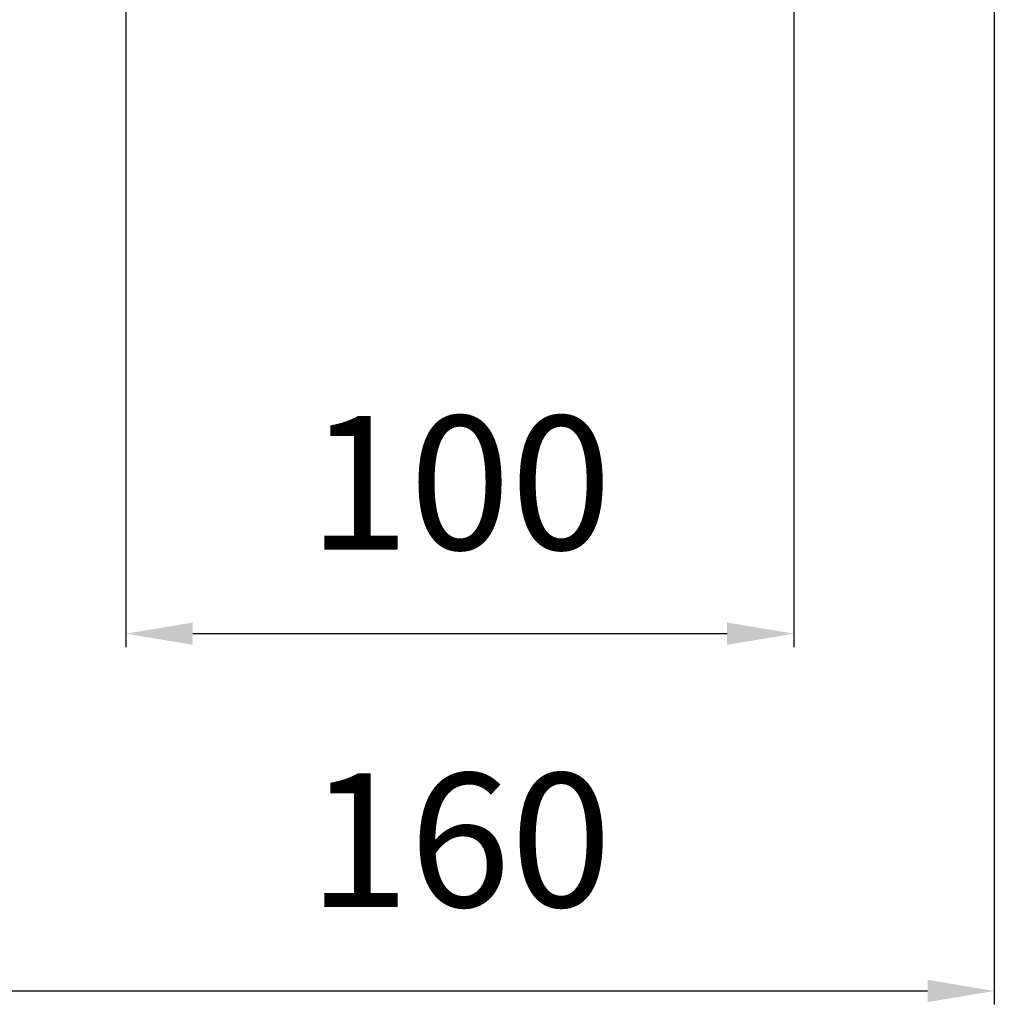
# Model space of a CAD drawing. Units: millimetres. Extents: x -65 to 61479, y -1582 to 14265.
# Drawn here: x 27681 to 27827, y 5344 to 5492 of the extents above; entities that cross this region are included whole.
import ezdxf

# ---------------------------------------------------------------- set-up
doc = ezdxf.new("R2010")
doc.units = ezdxf.units.MM
doc.styles.get("Standard").update_dxf_attribs({"font": 'txt', "bigfont": 'whgtxt.shx'})
doc.dimstyles.new('사본 ISO-25$0', dxfattribs={"dimtxt": 4, "dimasz": 3, "dimexe": 1.25, "dimexo": 0.625, "dimtad": 1, "dimdsep": 46, "dimtxsty": 'Standard', "dimcen": 2.5, "dimclrd": 5, "dimclre": 5, "dimclrt": 2, "dimadec": 0, "dimazin": 0, "dimtfac": 1, "dimtmove": 0, "dimatfit": 3, "dimfxl": 0, "dimarcsym": 0})

# ---------------------------------------------------------------- blocks, each defined once
blk = doc.blocks.new('*D382')
at = {"color": 5, "lineweight": -2, "ltscale": 6}
for p, q in [((27696.93, 5520.01), (27696.93, 5397.68)), ((27796.93, 5520.01), (27796.93, 5397.68)), ((27706.93, 5399.68), (27786.93, 5399.68))]:
    blk.add_line(p, q, dxfattribs=at)
at = {"color": 5, "ltscale": 6}
for points in [[(27706.93, 5401.35), (27706.93, 5398.01), (27696.93, 5399.68)], [(27786.93, 5401.35), (27786.93, 5398.01), (27796.93, 5399.68)]]:
    blk.add_solid(points, dxfattribs=at)
at = {"layer": 'Defpoints', "color": 0, "ltscale": 6}
for p in [(27696.93, 5522.01), (27796.93, 5522.01), (27796.93, 5399.68)]:
    blk.add_point(p, dxfattribs=at)
at = {"color": 2, "ltscale": 6, "insert": (27746.93, 5419.68), "char_height": 20, "attachment_point": 5}
blk.add_mtext('100', dxfattribs=at)
blk = doc.blocks.new('*D383')
at = {"color": 5, "lineweight": -2, "ltscale": 6}
for p, q in [((27666.93, 5530.6), (27666.93, 5344.18)), ((27826.93, 5530.6), (27826.93, 5344.18)), ((27676.93, 5346.18), (27816.93, 5346.18))]:
    blk.add_line(p, q, dxfattribs=at)
at = {"color": 5, "ltscale": 6}
for points in [[(27676.93, 5347.85), (27676.93, 5344.52), (27666.93, 5346.18)], [(27816.93, 5347.85), (27816.93, 5344.52), (27826.93, 5346.18)]]:
    blk.add_solid(points, dxfattribs=at)
at = {"layer": 'Defpoints', "color": 0, "ltscale": 6}
for p in [(27666.93, 5532.6), (27826.93, 5532.6), (27826.93, 5346.18)]:
    blk.add_point(p, dxfattribs=at)
at = {"color": 2, "ltscale": 6, "insert": (27746.93, 5366.18), "char_height": 20, "attachment_point": 5}
blk.add_mtext('160', dxfattribs=at)

msp = doc.modelspace()

# ---------------------------------------------------------------- dimensions: what is measured, and where the dimension line sits
at = {"ltscale": 6}
for base, p1, p2, picture, middle in [((27826.931, 5346.185), (27666.931, 5532.604), (27826.931, 5532.604), '*D383', (27746.931, 5366.185)), ((27796.931, 5399.679), (27696.931, 5522.012), (27796.931, 5522.012), '*D382', (27746.931, 5419.679))]:
    dim = msp.add_linear_dim(base=base, p1=p1, p2=p2, dimstyle='사본 ISO-25$0', override={"dimscale": 20, "dimtxt": 1, "dimasz": 0.5, "dimexe": 0.1, "dimexo": 0.1, "dimgap": 0.5, "dimcen": 5, "dimtix": 1, "dimtmove": 1, "dimfxl": 1.135, "dimarcsym": 1}, dxfattribs=at)
    dim.commit()
    dim.dimension.update_dxf_attribs({"geometry": picture, "text_midpoint": middle})

doc.saveas('drawing.dxf')
